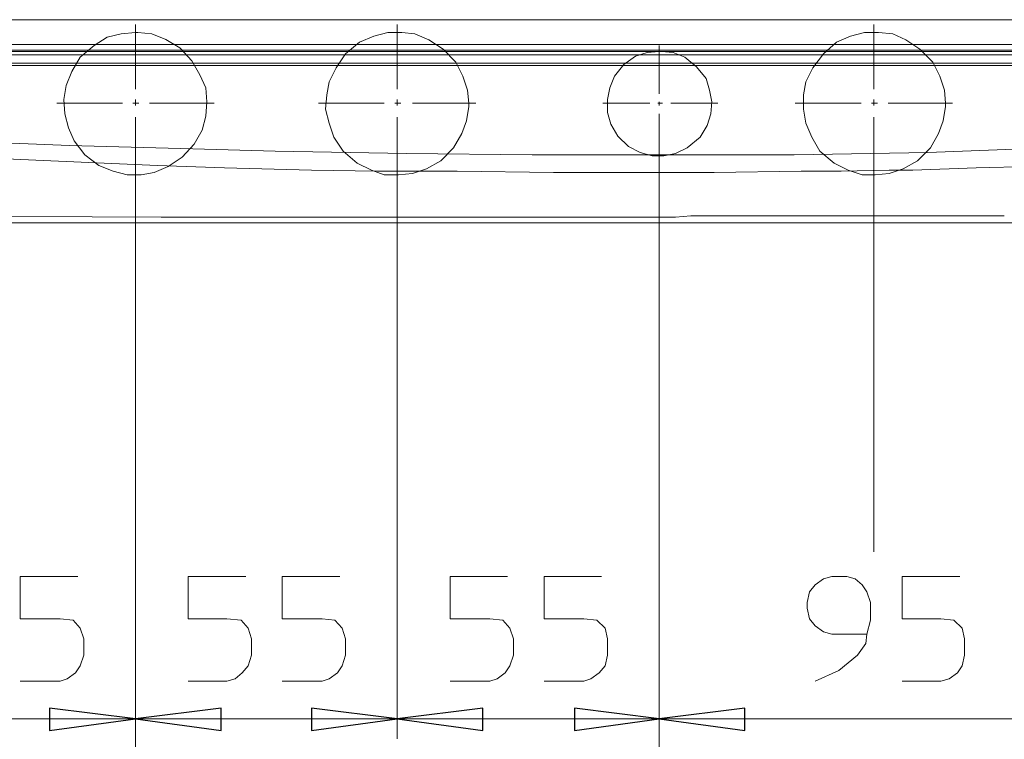
# Model space of a CAD drawing. Units: millimetres. Extents: x -76 to 127, y 23 to 122.
# Drawn here: x -62 to -46, y 38 to 50 of the extents above; entities that cross this region are included whole.
import ezdxf

# ---------------------------------------------------------------- set-up
doc = ezdxf.new("R2010")
doc.units = ezdxf.units.MM
doc.header["$MEASUREMENT"] = 0
doc.layers.add('Vrstva 1', color=7, linetype='Continuous')

msp = doc.modelspace()

# ---------------------------------------------------------------- linework, layer by layer
at = {"layer": 'Vrstva 1', "color": 7, "lineweight": 15}
for points in [[(-67.976, 49.9964), (-67.976, 49.9964), (-36.8977, 49.9964), (-36.8977, 49.9964)], [(-60.3527, 49.9185), (-60.3527, 49.9185), (-60.3527, 48.846), (-60.3527, 48.846)], [(-56.0049, 48.8461), (-56.0049, 48.8461), (-56.0049, 49.9182), (-56.0049, 49.9182)], [(-48.0892, 49.9185), (-48.0892, 49.9185), (-48.0892, 48.846), (-48.0892, 48.846)], [(-36.898, 49.587), (-36.898, 49.587), (-67.9763, 49.587), (-67.9763, 49.587)], [(-51.6571, 48.7681), (-51.6571, 48.7681), (-51.6571, 49.5675), (-51.6571, 49.5675)], [(-69.6722, 49.47), (-69.6722, 49.47), (-35.202, 49.47), (-35.202, 49.47)], [(-35.4943, 49.4895), (-35.4943, 49.4895), (-69.3602, 49.4895), (-69.3602, 49.4895)], [(-67.1376, 49.4115), (-67.1376, 49.4115), (-37.717, 49.4115), (-37.717, 49.4115)], [(-37.7169, 49.4115), (-37.7169, 49.4115), (-67.1375, 49.4115), (-67.1375, 49.4115)], [(-69.6137, 49.275), (-69.6137, 49.275), (-35.28, 49.275), (-35.28, 49.275)], [(-36.82, 49.2361), (-36.82, 49.2361), (-68.0539, 49.2361), (-68.0539, 49.2361)], [(-60.5672, 48.6121), (-60.5672, 48.6121), (-61.659, 48.6121), (-61.659, 48.6121)], [(-60.2942, 48.6121), (-60.2942, 48.6121), (-60.392, 48.6121), (-60.392, 48.6121)], [(-60.3527, 48.6707), (-60.3527, 48.6707), (-60.3527, 48.573), (-60.3527, 48.573)], [(-59.0464, 48.6121), (-59.0464, 48.6121), (-60.1189, 48.6121), (-60.1189, 48.6121)], [(-57.3112, 48.6121), (-57.3112, 48.6121), (-56.2193, 48.6121), (-56.2193, 48.6121)], [(-56.0439, 48.6121), (-56.0439, 48.6121), (-55.9462, 48.6121), (-55.9462, 48.6121)], [(-56.0049, 48.5732), (-56.0049, 48.5732), (-56.0049, 48.6709), (-56.0049, 48.6709)], [(-55.7515, 48.6121), (-55.7515, 48.6121), (-54.6988, 48.6121), (-54.6988, 48.6121)], [(-51.8131, 48.6121), (-51.8131, 48.6121), (-52.5931, 48.6121), (-52.5931, 48.6121)], [(-51.5986, 48.6121), (-51.5986, 48.6121), (-51.6766, 48.6121), (-51.6766, 48.6121)], [(-51.6571, 48.5732), (-51.6571, 48.5732), (-51.6571, 48.6317), (-51.6571, 48.6317)], [(-50.6823, 48.6121), (-50.6823, 48.6121), (-51.4619, 48.6121), (-51.4619, 48.6121)], [(-49.3955, 48.6121), (-49.3955, 48.6121), (-48.3036, 48.6121), (-48.3036, 48.6121)], [(-48.1282, 48.6121), (-48.1282, 48.6121), (-48.0305, 48.6121), (-48.0305, 48.6121)], [(-48.0892, 48.6707), (-48.0892, 48.6707), (-48.0892, 48.573), (-48.0892, 48.573)], [(-47.8552, 48.6121), (-47.8552, 48.6121), (-46.7831, 48.6121), (-46.7831, 48.6121)], [(-51.6571, 47.6568), (-51.6571, 47.6568), (-51.6571, 48.4368), (-51.6571, 48.4368)], [(-60.3527, 48.3782), (-60.3527, 48.3782), (-60.3527, 47.3061), (-60.3527, 47.3061)], [(-56.0049, 47.3059), (-56.0049, 47.3059), (-56.0049, 48.378), (-56.0049, 48.378)], [(-48.0892, 48.3782), (-48.0892, 48.3782), (-48.0892, 47.3061), (-48.0892, 47.3061)], [(-61.4445, 47.9103), (-61.4445, 47.9103), (-63.3749, 47.9883), (-63.3749, 47.9883)], [(-59.3973, 47.8518), (-59.3973, 47.8518), (-61.4445, 47.9103), (-61.4445, 47.9103)], [(-58.0326, 47.8128), (-58.0326, 47.8128), (-59.3975, 47.8516), (-59.3975, 47.8516)], [(-55.849, 47.7738), (-55.849, 47.7738), (-58.0327, 47.8126), (-58.0327, 47.8126)], [(-53.7628, 47.7543), (-53.7628, 47.7543), (-55.8488, 47.7741), (-55.8488, 47.7741)], [(-51.6571, 47.7543), (-51.6571, 47.7543), (-53.7629, 47.7543), (-53.7629, 47.7543)], [(-49.415, 47.7543), (-49.415, 47.7543), (-51.6572, 47.7543), (-51.6572, 47.7543)], [(-47.1924, 47.7933), (-47.1924, 47.7933), (-49.4149, 47.7545), (-49.4149, 47.7545)], [(-45.6131, 47.8518), (-45.6131, 47.8518), (-47.1925, 47.7932), (-47.1925, 47.7932)], [(-61.7565, 47.6568), (-61.7565, 47.6568), (-63.628, 47.7348), (-63.628, 47.7348)], [(-59.9823, 47.5788), (-59.9823, 47.5788), (-61.7564, 47.6568), (-61.7564, 47.6568)], [(-58.871, 47.5398), (-58.871, 47.5398), (-59.9826, 47.5786), (-59.9826, 47.5786)], [(-51.6571, 47.6568), (-51.6571, 47.6568), (-51.6571, 38.0644), (-51.6571, 38.0644)], [(-51.6571, 38.0643), (-51.6571, 38.0643), (-51.6571, 47.6567), (-51.6571, 47.6567)], [(-57.4282, 47.5009), (-57.4282, 47.5009), (-58.8711, 47.5397), (-58.8711, 47.5397)], [(-56.3364, 47.4814), (-56.3364, 47.4814), (-57.4282, 47.5011), (-57.4282, 47.5011)], [(-55.0106, 47.4814), (-55.0106, 47.4814), (-56.3363, 47.4814), (-56.3363, 47.4814)], [(-53.4118, 47.4618), (-53.4118, 47.4618), (-55.0103, 47.4816), (-55.0103, 47.4816)], [(-52.437, 47.4618), (-52.437, 47.4618), (-53.4121, 47.4618), (-53.4121, 47.4618)], [(-51.7156, 47.4618), (-51.7156, 47.4618), (-52.437, 47.4618), (-52.437, 47.4618)], [(-50.7407, 47.4618), (-50.7407, 47.4618), (-51.7158, 47.4618), (-51.7158, 47.4618)], [(-49.298, 47.4814), (-49.298, 47.4814), (-50.7409, 47.4616), (-50.7409, 47.4616)], [(-48.6351, 47.4814), (-48.6351, 47.4814), (-49.298, 47.4814), (-49.298, 47.4814)], [(-47.8358, 47.5009), (-47.8358, 47.5009), (-48.6352, 47.4811), (-48.6352, 47.4811)], [(-47.4458, 47.5009), (-47.4458, 47.5009), (-47.8357, 47.5009), (-47.8357, 47.5009)], [(-46.393, 47.5398), (-46.393, 47.5398), (-47.4457, 47.501), (-47.4457, 47.501)], [(-45.4766, 47.5594), (-45.4766, 47.5594), (-46.3928, 47.5396), (-46.3928, 47.5396)], [(-60.3527, 38.0643), (-60.3527, 38.0643), (-60.3527, 47.3061), (-60.3527, 47.3061)], [(-60.3527, 47.3059), (-60.3527, 47.3059), (-60.3527, 38.0642), (-60.3527, 38.0642)], [(-56.0049, 38.0643), (-56.0049, 38.0643), (-56.0049, 47.3061), (-56.0049, 47.3061)], [(-56.0049, 47.3059), (-56.0049, 47.3059), (-56.0049, 38.0642), (-56.0049, 38.0642)], [(-48.0892, 41.5349), (-48.0892, 41.5349), (-48.0892, 47.306), (-48.0892, 47.306)], [(-37.054, 46.6235), (-37.054, 46.6235), (-67.8201, 46.6235), (-67.8201, 46.6235)], [(-64.5056, 46.7405), (-64.5056, 46.7405), (-59.924, 46.7207), (-59.924, 46.7207)], [(-59.9238, 46.721), (-59.9238, 46.721), (-55.8101, 46.721), (-55.8101, 46.721)], [(-55.8099, 46.721), (-55.8099, 46.721), (-54.0161, 46.721), (-54.0161, 46.721)], [(-54.0163, 46.721), (-54.0163, 46.721), (-52.9636, 46.721), (-52.9636, 46.721)], [(-52.9634, 46.721), (-52.9634, 46.721), (-51.9107, 46.721), (-51.9107, 46.721)], [(-51.9106, 46.721), (-51.9106, 46.721), (-51.3842, 46.721), (-51.3842, 46.721)], [(-51.3842, 46.721), (-51.3842, 46.721), (-51.1309, 46.7407), (-51.1309, 46.7407)], [(-51.1307, 46.7405), (-51.1307, 46.7405), (-50.6238, 46.7405), (-50.6238, 46.7405)], [(-50.6238, 46.7405), (-50.6238, 46.7405), (-49.4152, 46.7405), (-49.4152, 46.7405)], [(-49.415, 46.7405), (-49.415, 46.7405), (-49.0252, 46.7405), (-49.0252, 46.7405)], [(-49.0251, 46.7405), (-49.0251, 46.7405), (-48.0892, 46.7405), (-48.0892, 46.7405)], [(-48.0892, 46.7405), (-48.0892, 46.7405), (-45.9249, 46.7405), (-45.9249, 46.7405)], [(-56.0049, 40.7354), (-56.0049, 40.7354), (-56.0049, 41.9052), (-56.0049, 41.9052)], [(-48.0892, 41.1644), (-48.0892, 41.1644), (-48.0892, 41.9052), (-48.0892, 41.9052)], [(-64.7005, 38.3958), (-64.7005, 38.3958), (-60.3525, 38.3958), (-60.3525, 38.3958)], [(-60.3527, 38.3958), (-60.3527, 38.3958), (-56.0048, 38.3958), (-56.0048, 38.3958)], [(-56.0049, 38.3958), (-56.0049, 38.3958), (-51.6569, 38.3958), (-51.6569, 38.3958)], [(-51.6571, 38.3958), (-51.6571, 38.3958), (-44.1313, 38.3958), (-44.1313, 38.3958)], [(-60.3527, 38.1424), (-60.3527, 38.1424), (-60.3527, 35.0228), (-60.3527, 35.0228)], [(-51.6571, 36.9335), (-51.6571, 36.9335), (-51.6571, 38.1422), (-51.6571, 38.1422)]]:
    msp.add_open_spline(points, degree=3, dxfattribs=at)
for points, knots in [([(-60.3527, 49.782), (-60.3527, 49.782), (-60.587, 49.7622), (-60.587, 49.7622), (-60.587, 49.7622), (-60.587, 49.7622), (-60.8205, 49.704), (-60.8205, 49.704), (-60.8205, 49.704), (-60.8205, 49.704), (-61.035, 49.5675), (-61.035, 49.5675), (-61.035, 49.5675), (-61.035, 49.5675), (-61.2689, 49.3724), (-61.2689, 49.3724), (-61.2689, 49.3724), (-61.2689, 49.3724), (-61.4054, 49.1385), (-61.4054, 49.1385), (-61.4054, 49.1385), (-61.4054, 49.1385), (-61.5031, 48.9046), (-61.5031, 48.9046), (-61.5031, 48.9046), (-61.5031, 48.9046), (-61.542, 48.6704), (-61.542, 48.6704), (-61.542, 48.6704), (-61.542, 48.6704), (-61.5226, 48.4369), (-61.5226, 48.4369), (-61.5226, 48.4369), (-61.5226, 48.4369), (-61.4643, 48.2026), (-61.4643, 48.2026), (-61.4643, 48.2026), (-61.4643, 48.2026), (-61.3666, 47.9881), (-61.3666, 47.9881), (-61.3666, 47.9881), (-61.3666, 47.9881), (-61.1913, 47.7542), (-61.1913, 47.7542), (-61.1913, 47.7542), (-61.1913, 47.7542), (-60.957, 47.5785), (-60.957, 47.5785), (-60.957, 47.5785), (-60.957, 47.5785), (-60.7235, 47.4815), (-60.7235, 47.4815), (-60.7235, 47.4815), (-60.7235, 47.4815), (-60.4893, 47.423), (-60.4893, 47.423), (-60.4893, 47.423), (-60.4893, 47.423), (-60.255, 47.423), (-60.255, 47.423), (-60.255, 47.423), (-60.255, 47.423), (-60.0409, 47.4618), (-60.0409, 47.4618), (-60.0409, 47.4618), (-60.0409, 47.4618), (-59.8066, 47.5595), (-59.8066, 47.5595), (-59.8066, 47.5595), (-59.8066, 47.5595), (-59.5731, 47.7151), (-59.5731, 47.7151), (-59.5731, 47.7151), (-59.5731, 47.7151), (-59.3777, 47.9296), (-59.3777, 47.9296), (-59.3777, 47.9296), (-59.3777, 47.9296), (-59.2411, 48.1638), (-59.2411, 48.1638), (-59.2411, 48.1638), (-59.2411, 48.1638), (-59.1829, 48.3977), (-59.1829, 48.3977), (-59.1829, 48.3977), (-59.1829, 48.3977), (-59.1635, 48.6316), (-59.1635, 48.6316), (-59.1635, 48.6316), (-59.1635, 48.6316), (-59.1829, 48.8658), (-59.1829, 48.8658), (-59.1829, 48.8658), (-59.1829, 48.8658), (-59.2806, 49.08), (-59.2806, 49.08), (-59.2806, 49.08), (-59.2806, 49.08), (-59.4168, 49.3142), (-59.4168, 49.3142), (-59.4168, 49.3142), (-59.4168, 49.3142), (-59.6119, 49.5287), (-59.6119, 49.5287), (-59.6119, 49.5287), (-59.6119, 49.5287), (-59.8458, 49.6652), (-59.8458, 49.6652), (-59.8458, 49.6652), (-59.8458, 49.6652), (-60.0797, 49.7622), (-60.0797, 49.7622), (-60.0797, 49.7622), (-60.0797, 49.7622), (-60.3139, 49.782), (-60.3139, 49.782), (-60.3139, 49.782), (-60.3139, 49.782), (-60.3527, 49.782), (-60.3527, 49.782)], [0, 0, 0, 0, 0.0333333, 0.0333333, 0.0333333, 0.0333333, 0.0666667, 0.0666667, 0.0666667, 0.0666667, 0.1, 0.1, 0.1, 0.1, 0.1333333, 0.1333333, 0.1333333, 0.1333333, 0.1666667, 0.1666667, 0.1666667, 0.1666667, 0.2, 0.2, 0.2, 0.2, 0.2333333, 0.2333333, 0.2333333, 0.2333333, 0.2666667, 0.2666667, 0.2666667, 0.2666667, 0.3, 0.3, 0.3, 0.3, 0.3333333, 0.3333333, 0.3333333, 0.3333333, 0.3666667, 0.3666667, 0.3666667, 0.3666667, 0.4, 0.4, 0.4, 0.4, 0.4333333, 0.4333333, 0.4333333, 0.4333333, 0.4666667, 0.4666667, 0.4666667, 0.4666667, 0.5, 0.5, 0.5, 0.5, 0.5333333, 0.5333333, 0.5333333, 0.5333333, 0.5666667, 0.5666667, 0.5666667, 0.5666667, 0.6, 0.6, 0.6, 0.6, 0.6333333, 0.6333333, 0.6333333, 0.6333333, 0.6666667, 0.6666667, 0.6666667, 0.6666667, 0.7, 0.7, 0.7, 0.7, 0.7333333, 0.7333333, 0.7333333, 0.7333333, 0.7666667, 0.7666667, 0.7666667, 0.7666667, 0.8, 0.8, 0.8, 0.8, 0.8333333, 0.8333333, 0.8333333, 0.8333333, 0.8666667, 0.8666667, 0.8666667, 0.8666667, 0.9, 0.9, 0.9, 0.9, 0.9333333, 0.9333333, 0.9333333, 0.9333333, 0.9666667, 0.9666667, 0.9666667, 0.9666667, 1, 1, 1, 1]), ([(-54.8156, 48.6121), (-54.8156, 48.6121), (-54.8354, 48.8266), (-54.8354, 48.8266), (-54.8354, 48.8266), (-54.8354, 48.8266), (-54.9133, 49.0605), (-54.9133, 49.0605), (-54.9133, 49.0605), (-54.9133, 49.0605), (-55.0301, 49.2944), (-55.0301, 49.2944), (-55.0301, 49.2944), (-55.0301, 49.2944), (-55.2446, 49.5089), (-55.2446, 49.5089), (-55.2446, 49.5089), (-55.2446, 49.5089), (-55.4785, 49.6648), (-55.4785, 49.6648), (-55.4785, 49.6648), (-55.4785, 49.6648), (-55.7124, 49.7626), (-55.7124, 49.7626), (-55.7124, 49.7626), (-55.7124, 49.7626), (-55.9272, 49.782), (-55.9272, 49.782), (-55.9272, 49.782), (-55.9272, 49.782), (-56.1608, 49.782), (-56.1608, 49.782), (-56.1608, 49.782), (-56.1608, 49.782), (-56.395, 49.7238), (-56.395, 49.7238), (-56.395, 49.7238), (-56.395, 49.7238), (-56.6289, 49.626), (-56.6289, 49.626), (-56.6289, 49.626), (-56.6289, 49.626), (-56.8628, 49.4309), (-56.8628, 49.4309), (-56.8628, 49.4309), (-56.8628, 49.4309), (-57.0191, 49.1971), (-57.0191, 49.1971), (-57.0191, 49.1971), (-57.0191, 49.1971), (-57.1358, 48.9632), (-57.1358, 48.9632), (-57.1358, 48.9632), (-57.1358, 48.9632), (-57.1746, 48.7487), (-57.1746, 48.7487), (-57.1746, 48.7487), (-57.1746, 48.7487), (-57.1944, 48.5144), (-57.1944, 48.5144), (-57.1944, 48.5144), (-57.1944, 48.5144), (-57.1358, 48.2809), (-57.1358, 48.2809), (-57.1358, 48.2809), (-57.1358, 48.2809), (-57.0579, 48.0466), (-57.0579, 48.0466), (-57.0579, 48.0466), (-57.0579, 48.0466), (-56.9016, 47.8128), (-56.9016, 47.8128), (-56.9016, 47.8128), (-56.9016, 47.8128), (-56.668, 47.618), (-56.668, 47.618), (-56.668, 47.618), (-56.668, 47.618), (-56.4338, 47.5005), (-56.4338, 47.5005), (-56.4338, 47.5005), (-56.4338, 47.5005), (-56.2193, 47.4229), (-56.2193, 47.4229), (-56.2193, 47.4229), (-56.2193, 47.4229), (-55.9854, 47.4229), (-55.9854, 47.4229), (-55.9854, 47.4229), (-55.9854, 47.4229), (-55.7515, 47.4423), (-55.7515, 47.4423), (-55.7515, 47.4423), (-55.7515, 47.4423), (-55.5176, 47.5203), (-55.5176, 47.5203), (-55.5176, 47.5203), (-55.5176, 47.5203), (-55.2834, 47.6568), (-55.2834, 47.6568), (-55.2834, 47.6568), (-55.2834, 47.6568), (-55.0689, 47.8713), (-55.0689, 47.8713), (-55.0689, 47.8713), (-55.0689, 47.8713), (-54.9324, 48.1052), (-54.9324, 48.1052), (-54.9324, 48.1052), (-54.9324, 48.1052), (-54.8544, 48.3197), (-54.8544, 48.3197), (-54.8544, 48.3197), (-54.8544, 48.3197), (-54.8156, 48.5536), (-54.8156, 48.5536), (-54.8156, 48.5536), (-54.8156, 48.5536), (-54.8156, 48.6121), (-54.8156, 48.6121)], [0, 0, 0, 0, 0.0333333, 0.0333333, 0.0333333, 0.0333333, 0.0666667, 0.0666667, 0.0666667, 0.0666667, 0.1, 0.1, 0.1, 0.1, 0.1333333, 0.1333333, 0.1333333, 0.1333333, 0.1666667, 0.1666667, 0.1666667, 0.1666667, 0.2, 0.2, 0.2, 0.2, 0.2333333, 0.2333333, 0.2333333, 0.2333333, 0.2666667, 0.2666667, 0.2666667, 0.2666667, 0.3, 0.3, 0.3, 0.3, 0.3333333, 0.3333333, 0.3333333, 0.3333333, 0.3666667, 0.3666667, 0.3666667, 0.3666667, 0.4, 0.4, 0.4, 0.4, 0.4333333, 0.4333333, 0.4333333, 0.4333333, 0.4666667, 0.4666667, 0.4666667, 0.4666667, 0.5, 0.5, 0.5, 0.5, 0.5333333, 0.5333333, 0.5333333, 0.5333333, 0.5666667, 0.5666667, 0.5666667, 0.5666667, 0.6, 0.6, 0.6, 0.6, 0.6333333, 0.6333333, 0.6333333, 0.6333333, 0.6666667, 0.6666667, 0.6666667, 0.6666667, 0.7, 0.7, 0.7, 0.7, 0.7333333, 0.7333333, 0.7333333, 0.7333333, 0.7666667, 0.7666667, 0.7666667, 0.7666667, 0.8, 0.8, 0.8, 0.8, 0.8333333, 0.8333333, 0.8333333, 0.8333333, 0.8666667, 0.8666667, 0.8666667, 0.8666667, 0.9, 0.9, 0.9, 0.9, 0.9333333, 0.9333333, 0.9333333, 0.9333333, 0.9666667, 0.9666667, 0.9666667, 0.9666667, 1, 1, 1, 1]), ([(-46.8999, 48.6121), (-46.8999, 48.6121), (-46.9196, 48.8266), (-46.9196, 48.8266), (-46.9196, 48.8266), (-46.9196, 48.8266), (-46.9976, 49.0605), (-46.9976, 49.0605), (-46.9976, 49.0605), (-46.9976, 49.0605), (-47.1144, 49.2944), (-47.1144, 49.2944), (-47.1144, 49.2944), (-47.1144, 49.2944), (-47.3289, 49.5089), (-47.3289, 49.5089), (-47.3289, 49.5089), (-47.3289, 49.5089), (-47.5627, 49.6648), (-47.5627, 49.6648), (-47.5627, 49.6648), (-47.5627, 49.6648), (-47.7772, 49.7626), (-47.7772, 49.7626), (-47.7772, 49.7626), (-47.7772, 49.7626), (-48.0115, 49.782), (-48.0115, 49.782), (-48.0115, 49.782), (-48.0115, 49.782), (-48.245, 49.782), (-48.245, 49.782), (-48.245, 49.782), (-48.245, 49.782), (-48.4793, 49.7238), (-48.4793, 49.7238), (-48.4793, 49.7238), (-48.4793, 49.7238), (-48.7132, 49.626), (-48.7132, 49.626), (-48.7132, 49.626), (-48.7132, 49.626), (-48.9276, 49.4309), (-48.9276, 49.4309), (-48.9276, 49.4309), (-48.9276, 49.4309), (-49.1033, 49.1971), (-49.1033, 49.1971), (-49.1033, 49.1971), (-49.1033, 49.1971), (-49.2201, 48.9632), (-49.2201, 48.9632), (-49.2201, 48.9632), (-49.2201, 48.9632), (-49.2589, 48.7487), (-49.2589, 48.7487), (-49.2589, 48.7487), (-49.2589, 48.7487), (-49.2589, 48.5144), (-49.2589, 48.5144), (-49.2589, 48.5144), (-49.2589, 48.5144), (-49.2201, 48.2809), (-49.2201, 48.2809), (-49.2201, 48.2809), (-49.2201, 48.2809), (-49.1224, 48.0466), (-49.1224, 48.0466), (-49.1224, 48.0466), (-49.1224, 48.0466), (-48.9859, 47.8128), (-48.9859, 47.8128), (-48.9859, 47.8128), (-48.9859, 47.8128), (-48.7523, 47.618), (-48.7523, 47.618), (-48.7523, 47.618), (-48.7523, 47.618), (-48.5181, 47.5005), (-48.5181, 47.5005), (-48.5181, 47.5005), (-48.5181, 47.5005), (-48.2842, 47.4229), (-48.2842, 47.4229), (-48.2842, 47.4229), (-48.2842, 47.4229), (-48.0697, 47.4229), (-48.0697, 47.4229), (-48.0697, 47.4229), (-48.0697, 47.4229), (-47.8358, 47.4423), (-47.8358, 47.4423), (-47.8358, 47.4423), (-47.8358, 47.4423), (-47.6019, 47.5203), (-47.6019, 47.5203), (-47.6019, 47.5203), (-47.6019, 47.5203), (-47.3677, 47.6568), (-47.3677, 47.6568), (-47.3677, 47.6568), (-47.3677, 47.6568), (-47.1532, 47.8713), (-47.1532, 47.8713), (-47.1532, 47.8713), (-47.1532, 47.8713), (-47.0166, 48.1052), (-47.0166, 48.1052), (-47.0166, 48.1052), (-47.0166, 48.1052), (-46.9387, 48.3197), (-46.9387, 48.3197), (-46.9387, 48.3197), (-46.9387, 48.3197), (-46.8999, 48.5536), (-46.8999, 48.5536), (-46.8999, 48.5536), (-46.8999, 48.5536), (-46.8999, 48.6121), (-46.8999, 48.6121)], [0, 0, 0, 0, 0.0333333, 0.0333333, 0.0333333, 0.0333333, 0.0666667, 0.0666667, 0.0666667, 0.0666667, 0.1, 0.1, 0.1, 0.1, 0.1333333, 0.1333333, 0.1333333, 0.1333333, 0.1666667, 0.1666667, 0.1666667, 0.1666667, 0.2, 0.2, 0.2, 0.2, 0.2333333, 0.2333333, 0.2333333, 0.2333333, 0.2666667, 0.2666667, 0.2666667, 0.2666667, 0.3, 0.3, 0.3, 0.3, 0.3333333, 0.3333333, 0.3333333, 0.3333333, 0.3666667, 0.3666667, 0.3666667, 0.3666667, 0.4, 0.4, 0.4, 0.4, 0.4333333, 0.4333333, 0.4333333, 0.4333333, 0.4666667, 0.4666667, 0.4666667, 0.4666667, 0.5, 0.5, 0.5, 0.5, 0.5333333, 0.5333333, 0.5333333, 0.5333333, 0.5666667, 0.5666667, 0.5666667, 0.5666667, 0.6, 0.6, 0.6, 0.6, 0.6333333, 0.6333333, 0.6333333, 0.6333333, 0.6666667, 0.6666667, 0.6666667, 0.6666667, 0.7, 0.7, 0.7, 0.7, 0.7333333, 0.7333333, 0.7333333, 0.7333333, 0.7666667, 0.7666667, 0.7666667, 0.7666667, 0.8, 0.8, 0.8, 0.8, 0.8333333, 0.8333333, 0.8333333, 0.8333333, 0.8666667, 0.8666667, 0.8666667, 0.8666667, 0.9, 0.9, 0.9, 0.9, 0.9333333, 0.9333333, 0.9333333, 0.9333333, 0.9666667, 0.9666667, 0.9666667, 0.9666667, 1, 1, 1, 1]), ([(-51.6571, 49.47), (-51.6571, 49.47), (-51.8522, 49.4502), (-51.8522, 49.4502), (-51.8522, 49.4502), (-51.8522, 49.4502), (-52.0469, 49.392), (-52.0469, 49.392), (-52.0469, 49.392), (-52.0469, 49.392), (-52.242, 49.2555), (-52.242, 49.2555), (-52.242, 49.2555), (-52.242, 49.2555), (-52.398, 49.0604), (-52.398, 49.0604), (-52.398, 49.0604), (-52.398, 49.0604), (-52.4759, 48.8657), (-52.4759, 48.8657), (-52.4759, 48.8657), (-52.4759, 48.8657), (-52.5147, 48.6706), (-52.5147, 48.6706), (-52.5147, 48.6706), (-52.5147, 48.6706), (-52.5147, 48.4561), (-52.5147, 48.4561), (-52.5147, 48.4561), (-52.5147, 48.4561), (-52.4565, 48.2614), (-52.4565, 48.2614), (-52.4565, 48.2614), (-52.4565, 48.2614), (-52.3394, 48.0663), (-52.3394, 48.0663), (-52.3394, 48.0663), (-52.3394, 48.0663), (-52.1641, 47.8906), (-52.1641, 47.8906), (-52.1641, 47.8906), (-52.1641, 47.8906), (-51.969, 47.7932), (-51.969, 47.7932), (-51.969, 47.7932), (-51.969, 47.7932), (-51.7739, 47.735), (-51.7739, 47.735), (-51.7739, 47.735), (-51.7739, 47.735), (-51.5792, 47.735), (-51.5792, 47.735), (-51.5792, 47.735), (-51.5792, 47.735), (-51.3841, 47.7738), (-51.3841, 47.7738), (-51.3841, 47.7738), (-51.3841, 47.7738), (-51.1893, 47.8716), (-51.1893, 47.8716), (-51.1893, 47.8716), (-51.1893, 47.8716), (-50.9748, 48.0469), (-50.9748, 48.0469), (-50.9748, 48.0469), (-50.9748, 48.0469), (-50.8577, 48.2416), (-50.8577, 48.2416), (-50.8577, 48.2416), (-50.8577, 48.2416), (-50.7995, 48.4367), (-50.7995, 48.4367), (-50.7995, 48.4367), (-50.7995, 48.4367), (-50.7798, 48.6314), (-50.7798, 48.6314), (-50.7798, 48.6314), (-50.7798, 48.6314), (-50.8186, 48.8265), (-50.8186, 48.8265), (-50.8186, 48.8265), (-50.8186, 48.8265), (-50.8771, 49.0216), (-50.8771, 49.0216), (-50.8771, 49.0216), (-50.8771, 49.0216), (-51.0331, 49.2167), (-51.0331, 49.2167), (-51.0331, 49.2167), (-51.0331, 49.2167), (-51.2281, 49.3723), (-51.2281, 49.3723), (-51.2281, 49.3723), (-51.2281, 49.3723), (-51.4229, 49.4502), (-51.4229, 49.4502), (-51.4229, 49.4502), (-51.4229, 49.4502), (-51.6183, 49.47), (-51.6183, 49.47), (-51.6183, 49.47), (-51.6183, 49.47), (-51.6571, 49.47), (-51.6571, 49.47)], [0, 0, 0, 0, 0.0384615, 0.0384615, 0.0384615, 0.0384615, 0.0769231, 0.0769231, 0.0769231, 0.0769231, 0.1153846, 0.1153846, 0.1153846, 0.1153846, 0.1538462, 0.1538462, 0.1538462, 0.1538462, 0.1923077, 0.1923077, 0.1923077, 0.1923077, 0.2307692, 0.2307692, 0.2307692, 0.2307692, 0.2692308, 0.2692308, 0.2692308, 0.2692308, 0.3076923, 0.3076923, 0.3076923, 0.3076923, 0.3461538, 0.3461538, 0.3461538, 0.3461538, 0.3846154, 0.3846154, 0.3846154, 0.3846154, 0.4230769, 0.4230769, 0.4230769, 0.4230769, 0.4615385, 0.4615385, 0.4615385, 0.4615385, 0.5, 0.5, 0.5, 0.5, 0.5384615, 0.5384615, 0.5384615, 0.5384615, 0.5769231, 0.5769231, 0.5769231, 0.5769231, 0.6153846, 0.6153846, 0.6153846, 0.6153846, 0.6538462, 0.6538462, 0.6538462, 0.6538462, 0.6923077, 0.6923077, 0.6923077, 0.6923077, 0.7307692, 0.7307692, 0.7307692, 0.7307692, 0.7692308, 0.7692308, 0.7692308, 0.7692308, 0.8076923, 0.8076923, 0.8076923, 0.8076923, 0.8461538, 0.8461538, 0.8461538, 0.8461538, 0.8846154, 0.8846154, 0.8846154, 0.8846154, 0.9230769, 0.9230769, 0.9230769, 0.9230769, 0.9615385, 0.9615385, 0.9615385, 0.9615385, 1, 1, 1, 1]), ([(-61.3081, 40.7549), (-61.3081, 40.7549), (-62.2634, 40.7549), (-62.2634, 40.7549), (-62.2634, 40.7549), (-62.2634, 40.7549), (-62.2634, 40.0529), (-62.2634, 40.0529), (-62.2634, 40.0529), (-62.2634, 40.0529), (-61.6005, 40.0529), (-61.6005, 40.0529), (-61.6005, 40.0529), (-61.6005, 40.0529), (-61.3861, 40.0335), (-61.3861, 40.0335), (-61.3861, 40.0335), (-61.3861, 40.0335), (-61.2693, 39.8973), (-61.2693, 39.8973), (-61.2693, 39.8973), (-61.2693, 39.8973), (-61.2104, 39.7217), (-61.2104, 39.7217), (-61.2104, 39.7217), (-61.2104, 39.7217), (-61.2104, 39.4486), (-61.2104, 39.4486), (-61.2104, 39.4486), (-61.2104, 39.4486), (-61.2693, 39.2733), (-61.2693, 39.2733), (-61.2693, 39.2733), (-61.2693, 39.2733), (-61.3469, 39.1565), (-61.3469, 39.1565), (-61.3469, 39.1565), (-61.3469, 39.1565), (-61.4834, 39.0588), (-61.4834, 39.0588), (-61.4834, 39.0588), (-61.4834, 39.0588), (-61.6005, 39.02), (-61.6005, 39.02), (-61.6005, 39.02), (-61.6005, 39.02), (-62.2634, 39.02), (-62.2634, 39.02)], [0, 0, 0, 0, 0.0833333, 0.0833333, 0.0833333, 0.0833333, 0.1666667, 0.1666667, 0.1666667, 0.1666667, 0.25, 0.25, 0.25, 0.25, 0.3333333, 0.3333333, 0.3333333, 0.3333333, 0.4166667, 0.4166667, 0.4166667, 0.4166667, 0.5, 0.5, 0.5, 0.5, 0.5833333, 0.5833333, 0.5833333, 0.5833333, 0.6666667, 0.6666667, 0.6666667, 0.6666667, 0.75, 0.75, 0.75, 0.75, 0.8333333, 0.8333333, 0.8333333, 0.8333333, 0.9166667, 0.9166667, 0.9166667, 0.9166667, 1, 1, 1, 1]), ([(-58.52, 40.7549), (-58.52, 40.7549), (-59.4753, 40.7549), (-59.4753, 40.7549), (-59.4753, 40.7549), (-59.4753, 40.7549), (-59.4753, 40.0529), (-59.4753, 40.0529), (-59.4753, 40.0529), (-59.4753, 40.0529), (-58.8319, 40.0529), (-58.8319, 40.0529), (-58.8319, 40.0529), (-58.8319, 40.0529), (-58.598, 40.0335), (-58.598, 40.0335), (-58.598, 40.0335), (-58.598, 40.0335), (-58.4812, 39.8973), (-58.4812, 39.8973), (-58.4812, 39.8973), (-58.4812, 39.8973), (-58.4223, 39.7217), (-58.4223, 39.7217), (-58.4223, 39.7217), (-58.4223, 39.7217), (-58.4223, 39.4486), (-58.4223, 39.4486), (-58.4223, 39.4486), (-58.4223, 39.4486), (-58.4812, 39.2733), (-58.4812, 39.2733), (-58.4812, 39.2733), (-58.4812, 39.2733), (-58.5786, 39.1565), (-58.5786, 39.1565), (-58.5786, 39.1565), (-58.5786, 39.1565), (-58.6954, 39.0588), (-58.6954, 39.0588), (-58.6954, 39.0588), (-58.6954, 39.0588), (-58.8319, 39.02), (-58.8319, 39.02), (-58.8319, 39.02), (-58.8319, 39.02), (-59.4753, 39.02), (-59.4753, 39.02)], [0, 0, 0, 0, 0.0833333, 0.0833333, 0.0833333, 0.0833333, 0.1666667, 0.1666667, 0.1666667, 0.1666667, 0.25, 0.25, 0.25, 0.25, 0.3333333, 0.3333333, 0.3333333, 0.3333333, 0.4166667, 0.4166667, 0.4166667, 0.4166667, 0.5, 0.5, 0.5, 0.5, 0.5833333, 0.5833333, 0.5833333, 0.5833333, 0.6666667, 0.6666667, 0.6666667, 0.6666667, 0.75, 0.75, 0.75, 0.75, 0.8333333, 0.8333333, 0.8333333, 0.8333333, 0.9166667, 0.9166667, 0.9166667, 0.9166667, 1, 1, 1, 1]), ([(-56.9603, 40.7549), (-56.9603, 40.7549), (-57.9156, 40.7549), (-57.9156, 40.7549), (-57.9156, 40.7549), (-57.9156, 40.7549), (-57.9156, 40.0529), (-57.9156, 40.0529), (-57.9156, 40.0529), (-57.9156, 40.0529), (-57.2527, 40.0529), (-57.2527, 40.0529), (-57.2527, 40.0529), (-57.2527, 40.0529), (-57.0383, 40.0335), (-57.0383, 40.0335), (-57.0383, 40.0335), (-57.0383, 40.0335), (-56.9215, 39.8973), (-56.9215, 39.8973), (-56.9215, 39.8973), (-56.9215, 39.8973), (-56.8626, 39.7217), (-56.8626, 39.7217), (-56.8626, 39.7217), (-56.8626, 39.7217), (-56.8626, 39.4486), (-56.8626, 39.4486), (-56.8626, 39.4486), (-56.8626, 39.4486), (-56.9215, 39.2733), (-56.9215, 39.2733), (-56.9215, 39.2733), (-56.9215, 39.2733), (-56.9991, 39.1565), (-56.9991, 39.1565), (-56.9991, 39.1565), (-56.9991, 39.1565), (-57.1356, 39.0588), (-57.1356, 39.0588), (-57.1356, 39.0588), (-57.1356, 39.0588), (-57.2527, 39.02), (-57.2527, 39.02), (-57.2527, 39.02), (-57.2527, 39.02), (-57.9156, 39.02), (-57.9156, 39.02)], [0, 0, 0, 0, 0.0833333, 0.0833333, 0.0833333, 0.0833333, 0.1666667, 0.1666667, 0.1666667, 0.1666667, 0.25, 0.25, 0.25, 0.25, 0.3333333, 0.3333333, 0.3333333, 0.3333333, 0.4166667, 0.4166667, 0.4166667, 0.4166667, 0.5, 0.5, 0.5, 0.5, 0.5833333, 0.5833333, 0.5833333, 0.5833333, 0.6666667, 0.6666667, 0.6666667, 0.6666667, 0.75, 0.75, 0.75, 0.75, 0.8333333, 0.8333333, 0.8333333, 0.8333333, 0.9166667, 0.9166667, 0.9166667, 0.9166667, 1, 1, 1, 1]), ([(-54.1722, 40.7549), (-54.1722, 40.7549), (-55.1275, 40.7549), (-55.1275, 40.7549), (-55.1275, 40.7549), (-55.1275, 40.7549), (-55.1275, 40.0529), (-55.1275, 40.0529), (-55.1275, 40.0529), (-55.1275, 40.0529), (-54.4647, 40.0529), (-54.4647, 40.0529), (-54.4647, 40.0529), (-54.4647, 40.0529), (-54.2502, 40.0335), (-54.2502, 40.0335), (-54.2502, 40.0335), (-54.2502, 40.0335), (-54.1334, 39.8973), (-54.1334, 39.8973), (-54.1334, 39.8973), (-54.1334, 39.8973), (-54.0745, 39.7217), (-54.0745, 39.7217), (-54.0745, 39.7217), (-54.0745, 39.7217), (-54.0745, 39.4486), (-54.0745, 39.4486), (-54.0745, 39.4486), (-54.0745, 39.4486), (-54.1334, 39.2733), (-54.1334, 39.2733), (-54.1334, 39.2733), (-54.1334, 39.2733), (-54.211, 39.1565), (-54.211, 39.1565), (-54.211, 39.1565), (-54.211, 39.1565), (-54.3475, 39.0588), (-54.3475, 39.0588), (-54.3475, 39.0588), (-54.3475, 39.0588), (-54.4647, 39.02), (-54.4647, 39.02), (-54.4647, 39.02), (-54.4647, 39.02), (-55.1275, 39.02), (-55.1275, 39.02)], [0, 0, 0, 0, 0.0833333, 0.0833333, 0.0833333, 0.0833333, 0.1666667, 0.1666667, 0.1666667, 0.1666667, 0.25, 0.25, 0.25, 0.25, 0.3333333, 0.3333333, 0.3333333, 0.3333333, 0.4166667, 0.4166667, 0.4166667, 0.4166667, 0.5, 0.5, 0.5, 0.5, 0.5833333, 0.5833333, 0.5833333, 0.5833333, 0.6666667, 0.6666667, 0.6666667, 0.6666667, 0.75, 0.75, 0.75, 0.75, 0.8333333, 0.8333333, 0.8333333, 0.8333333, 0.9166667, 0.9166667, 0.9166667, 0.9166667, 1, 1, 1, 1]), ([(-52.6124, 40.7549), (-52.6124, 40.7549), (-53.5678, 40.7549), (-53.5678, 40.7549), (-53.5678, 40.7549), (-53.5678, 40.7549), (-53.5678, 40.0529), (-53.5678, 40.0529), (-53.5678, 40.0529), (-53.5678, 40.0529), (-52.9049, 40.0529), (-52.9049, 40.0529), (-52.9049, 40.0529), (-52.9049, 40.0529), (-52.6904, 40.0335), (-52.6904, 40.0335), (-52.6904, 40.0335), (-52.6904, 40.0335), (-52.5539, 39.8973), (-52.5539, 39.8973), (-52.5539, 39.8973), (-52.5539, 39.8973), (-52.5147, 39.7217), (-52.5147, 39.7217), (-52.5147, 39.7217), (-52.5147, 39.7217), (-52.5147, 39.4486), (-52.5147, 39.4486), (-52.5147, 39.4486), (-52.5147, 39.4486), (-52.5539, 39.2733), (-52.5539, 39.2733), (-52.5539, 39.2733), (-52.5539, 39.2733), (-52.6512, 39.1565), (-52.6512, 39.1565), (-52.6512, 39.1565), (-52.6512, 39.1565), (-52.7878, 39.0588), (-52.7878, 39.0588), (-52.7878, 39.0588), (-52.7878, 39.0588), (-52.9049, 39.02), (-52.9049, 39.02), (-52.9049, 39.02), (-52.9049, 39.02), (-53.5678, 39.02), (-53.5678, 39.02)], [0, 0, 0, 0, 0.0833333, 0.0833333, 0.0833333, 0.0833333, 0.1666667, 0.1666667, 0.1666667, 0.1666667, 0.25, 0.25, 0.25, 0.25, 0.3333333, 0.3333333, 0.3333333, 0.3333333, 0.4166667, 0.4166667, 0.4166667, 0.4166667, 0.5, 0.5, 0.5, 0.5, 0.5833333, 0.5833333, 0.5833333, 0.5833333, 0.6666667, 0.6666667, 0.6666667, 0.6666667, 0.75, 0.75, 0.75, 0.75, 0.8333333, 0.8333333, 0.8333333, 0.8333333, 0.9166667, 0.9166667, 0.9166667, 0.9166667, 1, 1, 1, 1]), ([(-48.2062, 39.7995), (-48.2062, 39.7995), (-48.7911, 39.7995), (-48.7911, 39.7995), (-48.7911, 39.7995), (-48.7911, 39.7995), (-48.9276, 39.8384), (-48.9276, 39.8384), (-48.9276, 39.8384), (-48.9276, 39.8384), (-49.0638, 39.9361), (-49.0638, 39.9361), (-49.0638, 39.9361), (-49.0638, 39.9361), (-49.1615, 40.0528), (-49.1615, 40.0528), (-49.1615, 40.0528), (-49.1615, 40.0528), (-49.2003, 40.2285), (-49.2003, 40.2285), (-49.2003, 40.2285), (-49.2003, 40.2285), (-49.2003, 40.3259), (-49.2003, 40.3259), (-49.2003, 40.3259), (-49.2003, 40.3259), (-49.1615, 40.5016), (-49.1615, 40.5016), (-49.1615, 40.5016), (-49.1615, 40.5016), (-49.0638, 40.6183), (-49.0638, 40.6183), (-49.0638, 40.6183), (-49.0638, 40.6183), (-48.9276, 40.7157), (-48.9276, 40.7157), (-48.9276, 40.7157), (-48.9276, 40.7157), (-48.7911, 40.7549), (-48.7911, 40.7549), (-48.7911, 40.7549), (-48.7911, 40.7549), (-48.5374, 40.7549), (-48.5374, 40.7549), (-48.5374, 40.7549), (-48.5374, 40.7549), (-48.4013, 40.7157), (-48.4013, 40.7157), (-48.4013, 40.7157), (-48.4013, 40.7157), (-48.2841, 40.6183), (-48.2841, 40.6183), (-48.2841, 40.6183), (-48.2841, 40.6183), (-48.2062, 40.5016), (-48.2062, 40.5016), (-48.2062, 40.5016), (-48.2062, 40.5016), (-48.1476, 40.3259), (-48.1476, 40.3259), (-48.1476, 40.3259), (-48.1476, 40.3259), (-48.1476, 40.0338), (-48.1476, 40.0338), (-48.1476, 40.0338), (-48.1476, 40.0338), (-48.2062, 39.7995), (-48.2062, 39.7995), (-48.2062, 39.7995), (-48.2062, 39.7995), (-48.2259, 39.6436), (-48.2259, 39.6436), (-48.2259, 39.6436), (-48.2259, 39.6436), (-48.3621, 39.4485), (-48.3621, 39.4485), (-48.3621, 39.4485), (-48.3621, 39.4485), (-48.674, 39.1952), (-48.674, 39.1952), (-48.674, 39.1952), (-48.674, 39.1952), (-49.0638, 39.0196), (-49.0638, 39.0196)], [0, 0, 0, 0, 0.047619, 0.047619, 0.047619, 0.047619, 0.0952381, 0.0952381, 0.0952381, 0.0952381, 0.1428571, 0.1428571, 0.1428571, 0.1428571, 0.1904762, 0.1904762, 0.1904762, 0.1904762, 0.2380952, 0.2380952, 0.2380952, 0.2380952, 0.2857143, 0.2857143, 0.2857143, 0.2857143, 0.3333333, 0.3333333, 0.3333333, 0.3333333, 0.3809524, 0.3809524, 0.3809524, 0.3809524, 0.4285714, 0.4285714, 0.4285714, 0.4285714, 0.4761905, 0.4761905, 0.4761905, 0.4761905, 0.5238095, 0.5238095, 0.5238095, 0.5238095, 0.5714286, 0.5714286, 0.5714286, 0.5714286, 0.6190476, 0.6190476, 0.6190476, 0.6190476, 0.6666667, 0.6666667, 0.6666667, 0.6666667, 0.7142857, 0.7142857, 0.7142857, 0.7142857, 0.7619048, 0.7619048, 0.7619048, 0.7619048, 0.8095238, 0.8095238, 0.8095238, 0.8095238, 0.8571429, 0.8571429, 0.8571429, 0.8571429, 0.9047619, 0.9047619, 0.9047619, 0.9047619, 0.952381, 0.952381, 0.952381, 0.952381, 1, 1, 1, 1]), ([(-46.6659, 40.7549), (-46.6659, 40.7549), (-47.6213, 40.7549), (-47.6213, 40.7549), (-47.6213, 40.7549), (-47.6213, 40.7549), (-47.6213, 40.0529), (-47.6213, 40.0529), (-47.6213, 40.0529), (-47.6213, 40.0529), (-46.9778, 40.0529), (-46.9778, 40.0529), (-46.9778, 40.0529), (-46.9778, 40.0529), (-46.7637, 40.0335), (-46.7637, 40.0335), (-46.7637, 40.0335), (-46.7637, 40.0335), (-46.6271, 39.8973), (-46.6271, 39.8973), (-46.6271, 39.8973), (-46.6271, 39.8973), (-46.588, 39.7217), (-46.588, 39.7217), (-46.588, 39.7217), (-46.588, 39.7217), (-46.588, 39.4486), (-46.588, 39.4486), (-46.588, 39.4486), (-46.588, 39.4486), (-46.6271, 39.2733), (-46.6271, 39.2733), (-46.6271, 39.2733), (-46.6271, 39.2733), (-46.7048, 39.1565), (-46.7048, 39.1565), (-46.7048, 39.1565), (-46.7048, 39.1565), (-46.8413, 39.0588), (-46.8413, 39.0588), (-46.8413, 39.0588), (-46.8413, 39.0588), (-46.9778, 39.02), (-46.9778, 39.02), (-46.9778, 39.02), (-46.9778, 39.02), (-47.6213, 39.02), (-47.6213, 39.02)], [0, 0, 0, 0, 0.0833333, 0.0833333, 0.0833333, 0.0833333, 0.1666667, 0.1666667, 0.1666667, 0.1666667, 0.25, 0.25, 0.25, 0.25, 0.3333333, 0.3333333, 0.3333333, 0.3333333, 0.4166667, 0.4166667, 0.4166667, 0.4166667, 0.5, 0.5, 0.5, 0.5, 0.5833333, 0.5833333, 0.5833333, 0.5833333, 0.6666667, 0.6666667, 0.6666667, 0.6666667, 0.75, 0.75, 0.75, 0.75, 0.8333333, 0.8333333, 0.8333333, 0.8333333, 0.9166667, 0.9166667, 0.9166667, 0.9166667, 1, 1, 1, 1]), ([(-60.3527, 38.3958), (-60.3527, 38.3958), (-61.7758, 38.2008), (-61.7758, 38.2008), (-61.7758, 38.2008), (-61.7758, 38.2008), (-61.7758, 38.5712), (-61.7758, 38.5712), (-61.7758, 38.5712), (-61.7758, 38.5712), (-60.3527, 38.3958), (-60.3527, 38.3958)], [0, 0, 0, 0, 0.3333333, 0.3333333, 0.3333333, 0.3333333, 0.6666667, 0.6666667, 0.6666667, 0.6666667, 1, 1, 1, 1]), ([(-60.3527, 38.3958), (-60.3527, 38.3958), (-58.9296, 38.5712), (-58.9296, 38.5712), (-58.9296, 38.5712), (-58.9296, 38.5712), (-58.9296, 38.2008), (-58.9296, 38.2008), (-58.9296, 38.2008), (-58.9296, 38.2008), (-60.3527, 38.3958), (-60.3527, 38.3958)], [0, 0, 0, 0, 0.3333333, 0.3333333, 0.3333333, 0.3333333, 0.6666667, 0.6666667, 0.6666667, 0.6666667, 1, 1, 1, 1]), ([(-56.0049, 38.3958), (-56.0049, 38.3958), (-57.428, 38.2008), (-57.428, 38.2008), (-57.428, 38.2008), (-57.428, 38.2008), (-57.428, 38.5712), (-57.428, 38.5712), (-57.428, 38.5712), (-57.428, 38.5712), (-56.0049, 38.3958), (-56.0049, 38.3958)], [0, 0, 0, 0, 0.3333333, 0.3333333, 0.3333333, 0.3333333, 0.6666667, 0.6666667, 0.6666667, 0.6666667, 1, 1, 1, 1]), ([(-56.0049, 38.3958), (-56.0049, 38.3958), (-54.5818, 38.5712), (-54.5818, 38.5712), (-54.5818, 38.5712), (-54.5818, 38.5712), (-54.5818, 38.2008), (-54.5818, 38.2008), (-54.5818, 38.2008), (-54.5818, 38.2008), (-56.0049, 38.3958), (-56.0049, 38.3958)], [0, 0, 0, 0, 0.3333333, 0.3333333, 0.3333333, 0.3333333, 0.6666667, 0.6666667, 0.6666667, 0.6666667, 1, 1, 1, 1]), ([(-51.6571, 38.3958), (-51.6571, 38.3958), (-53.0608, 38.2008), (-53.0608, 38.2008), (-53.0608, 38.2008), (-53.0608, 38.2008), (-53.0608, 38.5712), (-53.0608, 38.5712), (-53.0608, 38.5712), (-53.0608, 38.5712), (-51.6571, 38.3958), (-51.6571, 38.3958)], [0, 0, 0, 0, 0.3333333, 0.3333333, 0.3333333, 0.3333333, 0.6666667, 0.6666667, 0.6666667, 0.6666667, 1, 1, 1, 1]), ([(-51.6571, 38.3958), (-51.6571, 38.3958), (-50.234, 38.5712), (-50.234, 38.5712), (-50.234, 38.5712), (-50.234, 38.5712), (-50.234, 38.2008), (-50.234, 38.2008), (-50.234, 38.2008), (-50.234, 38.2008), (-51.6571, 38.3958), (-51.6571, 38.3958)], [0, 0, 0, 0, 0.3333333, 0.3333333, 0.3333333, 0.3333333, 0.6666667, 0.6666667, 0.6666667, 0.6666667, 1, 1, 1, 1])]:
    msp.add_open_spline(points, degree=3, knots=knots, dxfattribs=at)
at = {"layer": 'Vrstva 1', "color": 7}
for points in [[(-60.3527, 38.3958), (-60.3527, 38.3958), (-61.7758, 38.2008), (-61.7758, 38.2008), (-61.7758, 38.2008), (-61.7758, 38.2008), (-61.7758, 38.5712), (-61.7758, 38.5712), (-61.7758, 38.5712), (-61.7758, 38.5712), (-60.3527, 38.3958), (-60.3527, 38.3958)], [(-60.3527, 38.3958), (-60.3527, 38.3958), (-58.9296, 38.5712), (-58.9296, 38.5712), (-58.9296, 38.5712), (-58.9296, 38.5712), (-58.9296, 38.2008), (-58.9296, 38.2008), (-58.9296, 38.2008), (-58.9296, 38.2008), (-60.3527, 38.3958), (-60.3527, 38.3958)], [(-56.0049, 38.3958), (-56.0049, 38.3958), (-57.428, 38.2008), (-57.428, 38.2008), (-57.428, 38.2008), (-57.428, 38.2008), (-57.428, 38.5712), (-57.428, 38.5712), (-57.428, 38.5712), (-57.428, 38.5712), (-56.0049, 38.3958), (-56.0049, 38.3958)], [(-56.0049, 38.3958), (-56.0049, 38.3958), (-54.5818, 38.5712), (-54.5818, 38.5712), (-54.5818, 38.5712), (-54.5818, 38.5712), (-54.5818, 38.2008), (-54.5818, 38.2008), (-54.5818, 38.2008), (-54.5818, 38.2008), (-56.0049, 38.3958), (-56.0049, 38.3958)], [(-51.6571, 38.3958), (-51.6571, 38.3958), (-53.0608, 38.2008), (-53.0608, 38.2008), (-53.0608, 38.2008), (-53.0608, 38.2008), (-53.0608, 38.5712), (-53.0608, 38.5712), (-53.0608, 38.5712), (-53.0608, 38.5712), (-51.6571, 38.3958), (-51.6571, 38.3958)], [(-51.6571, 38.3958), (-51.6571, 38.3958), (-50.234, 38.5712), (-50.234, 38.5712), (-50.234, 38.5712), (-50.234, 38.5712), (-50.234, 38.2008), (-50.234, 38.2008), (-50.234, 38.2008), (-50.234, 38.2008), (-51.6571, 38.3958), (-51.6571, 38.3958)]]:
    msp.add_open_spline(points, degree=3, knots=[0, 0, 0, 0, 0.3333333, 0.3333333, 0.3333333, 0.3333333, 0.6666667, 0.6666667, 0.6666667, 0.6666667, 1, 1, 1, 1], dxfattribs=at)

doc.saveas('drawing.dxf')
